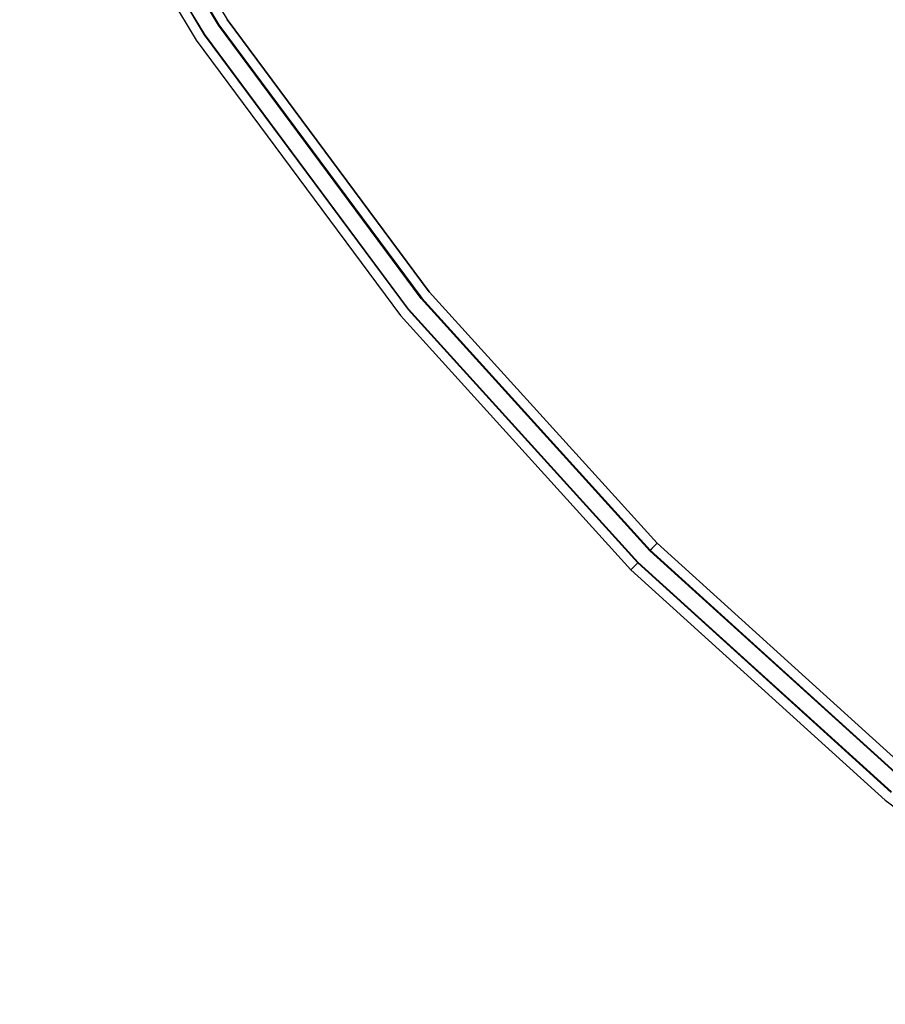
# Model space of a CAD drawing. Units: inches. Extents: x -350 to 350, y -350 to 350.
# Drawn here: x -309 to -222, y -291 to -192 of the extents above; entities that cross this region are included whole.
import ezdxf

# ---------------------------------------------------------------- set-up
doc = ezdxf.new("R2010")
doc.units = ezdxf.units.IN
doc.header["$MEASUREMENT"] = 0
doc.layers.add('CHROM', color=253, linetype='Continuous')
doc.layers.add('PET', color=7, linetype='Continuous')

msp = doc.modelspace()

# ---------------------------------------------------------------- linework, layer by layer
at = {"layer": 'CHROM'}
for points, invisible_edges in [([(-11.175, -7.467, 400.933), (-267.664, -219.667, 400.933), (-287.906, -192.373, 400.933), (-11.175, -7.467, 400.933)], 13), ([(-11.175, -7.467, 50.933), (-267.664, -219.667, 50.933), (-287.906, -192.373, 50.933), (-11.175, -7.467, 50.933)], 13), ([(-267.664, -219.667, 400.933), (-11.175, -7.467, 400.933), (-10.39, -8.527, 400.933), (-267.664, -219.667, 400.933)], 15), ([(-267.664, -219.667, 50.933), (-11.175, -7.467, 50.933), (-10.39, -8.527, 50.933), (-267.664, -219.667, 50.933)], 15), ([(-10.39, -8.527, 400.933), (-244.844, -244.844, 400.933), (-267.664, -219.667, 400.933), (-10.39, -8.527, 400.933)], 13), ([(-10.39, -8.527, 50.933), (-244.844, -244.844, 50.933), (-267.664, -219.667, 50.933), (-10.39, -8.527, 50.933)], 13), ([(-244.844, -244.844, 400.933), (-10.39, -8.527, 400.933), (-9.503, -9.503, 400.933), (-244.844, -244.844, 400.933)], 15), ([(-244.844, -244.844, 50.933), (-10.39, -8.527, 50.933), (-9.503, -9.503, 50.933), (-244.844, -244.844, 50.933)], 15), ([(-9.503, -9.503, 400.933), (-219.666, -267.664, 400.933), (-244.844, -244.844, 400.933), (-9.503, -9.503, 400.933)], 13), ([(-9.503, -9.503, 50.933), (-219.666, -267.664, 50.933), (-244.844, -244.844, 50.933), (-9.503, -9.503, 50.933)], 13), ([(-305.376, -163.227, 400), (-291.014, -194.45, 400), (-308.672, -164.989, 400), (-305.376, -163.227, 400)], 15), ([(-305.376, -163.227, 50), (-291.014, -194.45, 50), (-308.672, -164.989, 50), (-305.376, -163.227, 50)], 15), ([(-306.24, -163.69, 448.619), (-289.46, -193.411, 448.382), (-307.024, -164.108, 448.382), (-306.24, -163.69, 448.619)], 11), ([(-307.024, -164.108, 451.927), (-288.722, -192.918, 451.689), (-306.24, -163.69, 451.689), (-307.024, -164.108, 451.927)], 11), ([(-306.24, -163.69, 98.619), (-289.46, -193.411, 98.382), (-307.024, -164.108, 98.382), (-306.24, -163.69, 98.619)], 11), ([(-307.024, -164.108, 101.927), (-288.722, -192.918, 101.689), (-306.24, -163.69, 101.689), (-307.024, -164.108, 101.927)], 11), ([(-288.773, -192.952, 419.925), (-305.705, -163.404, 419.552), (-306.296, -163.719, 419.925), (-288.773, -192.952, 419.925)], 15), ([(-288.773, -192.952, 69.925), (-305.705, -163.404, 69.552), (-306.296, -163.719, 69.925), (-288.773, -192.952, 69.925)], 15), ([(-305.668, -163.383, 449.268), (-288.722, -192.918, 448.619), (-306.24, -163.69, 448.619), (-305.668, -163.383, 449.268)], 15), ([(-306.24, -163.69, 451.689), (-288.181, -192.557, 451.04), (-305.668, -163.383, 451.04), (-306.24, -163.69, 451.689)], 15), ([(-305.668, -163.383, 99.268), (-288.722, -192.918, 98.619), (-306.24, -163.69, 98.619), (-305.668, -163.383, 99.268)], 15), ([(-306.24, -163.69, 101.689), (-288.181, -192.557, 101.04), (-305.668, -163.383, 101.04), (-306.24, -163.69, 101.689)], 15), ([(-289.46, -193.411, 448.382), (-306.24, -163.69, 448.619), (-288.722, -192.918, 448.619), (-289.46, -193.411, 448.382)], 13), ([(-288.181, -192.557, 451.04), (-306.24, -163.69, 451.689), (-288.722, -192.918, 451.689), (-288.181, -192.557, 451.04)], 13), ([(-289.46, -193.411, 98.382), (-306.24, -163.69, 98.619), (-288.722, -192.918, 98.619), (-289.46, -193.411, 98.382)], 13), ([(-288.181, -192.557, 101.04), (-306.24, -163.69, 101.689), (-288.722, -192.918, 101.689), (-288.181, -192.557, 101.04)], 13), ([(-305.705, -163.404, 419.552), (-288.773, -192.952, 419.925), (-288.216, -192.581, 419.552), (-305.705, -163.404, 419.552)], 15), ([(-287.906, -192.373, 418.883), (-305.705, -163.404, 419.552), (-288.216, -192.581, 419.552), (-287.906, -192.373, 418.883)], 15), ([(-305.705, -163.404, 69.552), (-288.773, -192.952, 69.925), (-288.216, -192.581, 69.552), (-305.705, -163.404, 69.552)], 15), ([(-287.906, -192.373, 68.883), (-305.705, -163.404, 69.552), (-288.216, -192.581, 69.552), (-287.906, -192.373, 68.883)], 15), ([(-305.458, -163.271, 450.154), (-288.181, -192.557, 449.268), (-305.668, -163.383, 449.268), (-305.458, -163.271, 450.154)], 15), ([(-305.668, -163.383, 451.04), (-287.984, -192.425, 450.154), (-305.458, -163.271, 450.154), (-305.668, -163.383, 451.04)], 15), ([(-305.458, -163.271, 100.154), (-288.181, -192.557, 99.268), (-305.668, -163.383, 99.268), (-305.458, -163.271, 100.154)], 15), ([(-305.668, -163.383, 101.04), (-287.984, -192.425, 100.154), (-305.458, -163.271, 100.154), (-305.668, -163.383, 101.04)], 15), ([(-288.722, -192.918, 448.619), (-305.668, -163.383, 449.268), (-288.181, -192.557, 449.268), (-288.722, -192.918, 448.619)], 15), ([(-287.984, -192.425, 450.154), (-305.668, -163.383, 451.04), (-288.181, -192.557, 451.04), (-287.984, -192.425, 450.154)], 15), ([(-288.722, -192.918, 98.619), (-305.668, -163.383, 99.268), (-288.181, -192.557, 99.268), (-288.722, -192.918, 98.619)], 15), ([(-287.984, -192.425, 100.154), (-305.668, -163.383, 101.04), (-288.181, -192.557, 101.04), (-287.984, -192.425, 100.154)], 15), ([(-288.181, -192.557, 449.268), (-305.458, -163.271, 450.154), (-287.984, -192.425, 450.154), (-288.181, -192.557, 449.268)], 15), ([(-288.181, -192.557, 99.268), (-305.458, -163.271, 100.154), (-287.984, -192.425, 100.154), (-288.181, -192.557, 99.268)], 15), ([(-291.014, -194.45, 400), (-305.376, -163.227, 400), (-287.906, -192.373, 400), (-291.014, -194.45, 400)], 13), ([(-291.014, -194.45, 50), (-305.376, -163.227, 50), (-287.906, -192.373, 50), (-291.014, -194.45, 50)], 13), ([(-307.806, -164.526, 448.619), (-290.739, -194.266, 449.268), (-308.38, -164.832, 449.268), (-307.806, -164.526, 448.619)], 15), ([(-308.38, -164.832, 451.04), (-290.199, -193.905, 451.689), (-307.806, -164.526, 451.689), (-308.38, -164.832, 451.04)], 15), ([(-307.806, -164.526, 98.619), (-290.739, -194.266, 99.268), (-308.38, -164.832, 99.268), (-307.806, -164.526, 98.619)], 15), ([(-308.38, -164.832, 101.04), (-290.199, -193.905, 101.689), (-307.806, -164.526, 101.689), (-308.38, -164.832, 101.04)], 15), ([(-308.343, -164.813, 419.552), (-290.147, -193.871, 419.925), (-307.752, -164.497, 419.925), (-308.343, -164.813, 419.552)], 13), ([(-308.343, -164.813, 69.552), (-290.147, -193.871, 69.925), (-307.752, -164.497, 69.925), (-308.343, -164.813, 69.552)], 13), ([(-307.024, -164.108, 448.382), (-290.199, -193.905, 448.619), (-307.806, -164.526, 448.619), (-307.024, -164.108, 448.382)], 11), ([(-307.806, -164.526, 451.689), (-289.46, -193.411, 451.927), (-307.024, -164.108, 451.927), (-307.806, -164.526, 451.689)], 11), ([(-307.024, -164.108, 98.382), (-290.199, -193.905, 98.619), (-307.806, -164.526, 98.619), (-307.024, -164.108, 98.382)], 11), ([(-307.806, -164.526, 101.689), (-289.46, -193.411, 101.927), (-307.024, -164.108, 101.927), (-307.806, -164.526, 101.689)], 11), ([(-290.739, -194.266, 449.268), (-307.806, -164.526, 448.619), (-290.199, -193.905, 448.619), (-290.739, -194.266, 449.268)], 13), ([(-289.46, -193.411, 451.927), (-307.806, -164.526, 451.689), (-290.199, -193.905, 451.689), (-289.46, -193.411, 451.927)], 13), ([(-290.739, -194.266, 99.268), (-307.806, -164.526, 98.619), (-290.199, -193.905, 98.619), (-290.739, -194.266, 99.268)], 13), ([(-289.46, -193.411, 101.927), (-307.806, -164.526, 101.689), (-290.199, -193.905, 101.689), (-289.46, -193.411, 101.927)], 13), ([(-290.147, -193.871, 419.925), (-306.296, -163.719, 419.925), (-307.752, -164.497, 419.925), (-290.147, -193.871, 419.925)], 15), ([(-290.147, -193.871, 69.925), (-306.296, -163.719, 69.925), (-307.752, -164.497, 69.925), (-290.147, -193.871, 69.925)], 15), ([(-290.199, -193.905, 448.619), (-307.024, -164.108, 448.382), (-289.46, -193.411, 448.382), (-290.199, -193.905, 448.619)], 15), ([(-288.722, -192.918, 451.689), (-307.024, -164.108, 451.927), (-289.46, -193.411, 451.927), (-288.722, -192.918, 451.689)], 15), ([(-290.199, -193.905, 98.619), (-307.024, -164.108, 98.382), (-289.46, -193.411, 98.382), (-290.199, -193.905, 98.619)], 15), ([(-288.722, -192.918, 101.689), (-307.024, -164.108, 101.927), (-289.46, -193.411, 101.927), (-288.722, -192.918, 101.689)], 15), ([(-306.296, -163.719, 419.925), (-290.147, -193.871, 419.925), (-288.773, -192.952, 419.925), (-306.296, -163.719, 419.925)], 11), ([(-306.296, -163.719, 69.925), (-290.147, -193.871, 69.925), (-288.773, -192.952, 69.925), (-306.296, -163.719, 69.925)], 11), ([(-291.014, -194.45, 418.883), (-308.343, -164.813, 419.552), (-308.672, -164.989, 418.883), (-291.014, -194.45, 418.883)], 15), ([(-291.014, -194.45, 68.883), (-308.343, -164.813, 69.552), (-308.672, -164.989, 68.883), (-291.014, -194.45, 68.883)], 15), ([(-308.672, -164.989, 400), (-291.014, -194.45, 418.883), (-308.672, -164.989, 418.883), (-308.672, -164.989, 400)], 15), ([(-291.014, -194.45, 418.883), (-308.672, -164.989, 400), (-291.014, -194.45, 400), (-291.014, -194.45, 418.883)], 13), ([(-308.672, -164.989, 50), (-291.014, -194.45, 68.883), (-308.672, -164.989, 68.883), (-308.672, -164.989, 50)], 15), ([(-291.014, -194.45, 68.883), (-308.672, -164.989, 50), (-291.014, -194.45, 50), (-291.014, -194.45, 68.883)], 13), ([(-308.38, -164.832, 449.268), (-290.936, -194.398, 450.154), (-308.59, -164.944, 450.154), (-308.38, -164.832, 449.268)], 15), ([(-308.59, -164.944, 450.154), (-290.739, -194.266, 451.04), (-308.38, -164.832, 451.04), (-308.59, -164.944, 450.154)], 15), ([(-308.38, -164.832, 99.268), (-290.936, -194.398, 100.154), (-308.59, -164.944, 100.154), (-308.38, -164.832, 99.268)], 15), ([(-308.59, -164.944, 100.154), (-290.739, -194.266, 101.04), (-308.38, -164.832, 101.04), (-308.59, -164.944, 100.154)], 15), ([(-290.739, -194.266, 451.04), (-308.59, -164.944, 450.154), (-290.936, -194.398, 450.154), (-290.739, -194.266, 451.04)], 15), ([(-290.739, -194.266, 101.04), (-308.59, -164.944, 100.154), (-290.936, -194.398, 100.154), (-290.739, -194.266, 101.04)], 15), ([(-290.936, -194.398, 450.154), (-308.38, -164.832, 449.268), (-290.739, -194.266, 449.268), (-290.936, -194.398, 450.154)], 15), ([(-290.199, -193.905, 451.689), (-308.38, -164.832, 451.04), (-290.739, -194.266, 451.04), (-290.199, -193.905, 451.689)], 15), ([(-290.936, -194.398, 100.154), (-308.38, -164.832, 99.268), (-290.739, -194.266, 99.268), (-290.936, -194.398, 100.154)], 15), ([(-290.199, -193.905, 101.689), (-308.38, -164.832, 101.04), (-290.739, -194.266, 101.04), (-290.199, -193.905, 101.689)], 15), ([(-308.343, -164.813, 419.552), (-291.014, -194.45, 418.883), (-290.704, -194.242, 419.552), (-308.343, -164.813, 419.552)], 15), ([(-290.147, -193.871, 419.925), (-308.343, -164.813, 419.552), (-290.704, -194.242, 419.552), (-290.147, -193.871, 419.925)], 15), ([(-308.343, -164.813, 69.552), (-291.014, -194.45, 68.883), (-290.704, -194.242, 69.552), (-308.343, -164.813, 69.552)], 15), ([(-290.147, -193.871, 69.925), (-308.343, -164.813, 69.552), (-290.704, -194.242, 69.552), (-290.147, -193.871, 69.925)], 15), ([(-287.906, -192.373, 400), (-270.553, -222.037, 400), (-291.014, -194.45, 400), (-287.906, -192.373, 400)], 15), ([(-287.906, -192.373, 50), (-270.553, -222.037, 50), (-291.014, -194.45, 50), (-287.906, -192.373, 50)], 15), ([(-269.747, -221.376, 419.925), (-288.773, -192.952, 419.925), (-290.147, -193.871, 419.925), (-269.747, -221.376, 419.925)], 15), ([(-269.747, -221.376, 69.925), (-288.773, -192.952, 69.925), (-290.147, -193.871, 69.925), (-269.747, -221.376, 69.925)], 15), ([(-288.722, -192.918, 448.619), (-269.109, -220.853, 448.382), (-289.46, -193.411, 448.382), (-288.722, -192.918, 448.619)], 15), ([(-289.46, -193.411, 451.927), (-268.422, -220.288, 451.689), (-288.722, -192.918, 451.689), (-289.46, -193.411, 451.927)], 15), ([(-288.722, -192.918, 98.619), (-269.109, -220.853, 98.382), (-289.46, -193.411, 98.382), (-288.722, -192.918, 98.619)], 15), ([(-289.46, -193.411, 101.927), (-268.422, -220.288, 101.689), (-288.722, -192.918, 101.689), (-289.46, -193.411, 101.927)], 15), ([(-268.469, -220.327, 419.925), (-288.216, -192.581, 419.552), (-288.773, -192.952, 419.925), (-268.469, -220.327, 419.925)], 15), ([(-268.469, -220.327, 69.925), (-288.216, -192.581, 69.552), (-288.773, -192.952, 69.925), (-268.469, -220.327, 69.925)], 15), ([(-288.773, -192.952, 419.925), (-269.747, -221.376, 419.925), (-268.469, -220.327, 419.925), (-288.773, -192.952, 419.925)], 11), ([(-288.773, -192.952, 69.925), (-269.747, -221.376, 69.925), (-268.469, -220.327, 69.925), (-288.773, -192.952, 69.925)], 11), ([(-288.181, -192.557, 449.268), (-268.422, -220.288, 448.619), (-288.722, -192.918, 448.619), (-288.181, -192.557, 449.268)], 15), ([(-288.722, -192.918, 451.689), (-267.92, -219.876, 451.04), (-288.181, -192.557, 451.04), (-288.722, -192.918, 451.689)], 15), ([(-288.181, -192.557, 99.268), (-268.422, -220.288, 98.619), (-288.722, -192.918, 98.619), (-288.181, -192.557, 99.268)], 15), ([(-288.722, -192.918, 101.689), (-267.92, -219.876, 101.04), (-288.181, -192.557, 101.04), (-288.722, -192.918, 101.689)], 15), ([(-269.109, -220.853, 448.382), (-288.722, -192.918, 448.619), (-268.422, -220.288, 448.619), (-269.109, -220.853, 448.382)], 13), ([(-267.92, -219.876, 451.04), (-288.722, -192.918, 451.689), (-268.422, -220.288, 451.689), (-267.92, -219.876, 451.04)], 13), ([(-269.109, -220.853, 98.382), (-288.722, -192.918, 98.619), (-268.422, -220.288, 98.619), (-269.109, -220.853, 98.382)], 13), ([(-267.92, -219.876, 101.04), (-288.722, -192.918, 101.689), (-268.422, -220.288, 101.689), (-267.92, -219.876, 101.04)], 13), ([(-288.216, -192.581, 419.552), (-267.664, -219.667, 418.883), (-287.906, -192.373, 418.883), (-288.216, -192.581, 419.552)], 15), ([(-288.216, -192.581, 69.552), (-267.664, -219.667, 68.883), (-287.906, -192.373, 68.883), (-288.216, -192.581, 69.552)], 15), ([(-288.216, -192.581, 419.552), (-268.469, -220.327, 419.925), (-267.952, -219.903, 419.552), (-288.216, -192.581, 419.552)], 15), ([(-267.664, -219.667, 418.883), (-288.216, -192.581, 419.552), (-267.952, -219.903, 419.552), (-267.664, -219.667, 418.883)], 15), ([(-288.216, -192.581, 69.552), (-268.469, -220.327, 69.925), (-267.952, -219.903, 69.552), (-288.216, -192.581, 69.552)], 15), ([(-267.664, -219.667, 68.883), (-288.216, -192.581, 69.552), (-267.952, -219.903, 69.552), (-267.664, -219.667, 68.883)], 15), ([(-287.984, -192.425, 450.154), (-267.92, -219.876, 449.268), (-288.181, -192.557, 449.268), (-287.984, -192.425, 450.154)], 15), ([(-288.181, -192.557, 451.04), (-267.736, -219.726, 450.154), (-287.984, -192.425, 450.154), (-288.181, -192.557, 451.04)], 15), ([(-287.984, -192.425, 100.154), (-267.92, -219.876, 99.268), (-288.181, -192.557, 99.268), (-287.984, -192.425, 100.154)], 15), ([(-288.181, -192.557, 101.04), (-267.736, -219.726, 100.154), (-287.984, -192.425, 100.154), (-288.181, -192.557, 101.04)], 15), ([(-268.422, -220.288, 448.619), (-288.181, -192.557, 449.268), (-267.92, -219.876, 449.268), (-268.422, -220.288, 448.619)], 15), ([(-267.736, -219.726, 450.154), (-288.181, -192.557, 451.04), (-267.92, -219.876, 451.04), (-267.736, -219.726, 450.154)], 15), ([(-268.422, -220.288, 98.619), (-288.181, -192.557, 99.268), (-267.92, -219.876, 99.268), (-268.422, -220.288, 98.619)], 15), ([(-267.736, -219.726, 100.154), (-288.181, -192.557, 101.04), (-267.92, -219.876, 101.04), (-267.736, -219.726, 100.154)], 15), ([(-267.92, -219.876, 449.268), (-287.984, -192.425, 450.154), (-267.736, -219.726, 450.154), (-267.92, -219.876, 449.268)], 15), ([(-267.92, -219.876, 99.268), (-287.984, -192.425, 100.154), (-267.736, -219.726, 100.154), (-267.92, -219.876, 99.268)], 15), ([(-270.553, -222.037, 400), (-287.906, -192.373, 400), (-267.664, -219.667, 400), (-270.553, -222.037, 400)], 13), ([(-287.906, -192.373, 400.933), (-267.664, -219.667, 400), (-287.906, -192.373, 400), (-287.906, -192.373, 400.933)], 15), ([(-267.664, -219.667, 400), (-287.906, -192.373, 400.933), (-267.664, -219.667, 400.933), (-267.664, -219.667, 400)], 15), ([(-267.664, -219.667, 413.395), (-287.906, -192.373, 418.883), (-267.664, -219.667, 418.883), (-267.664, -219.667, 413.395)], 15), ([(-287.906, -192.373, 418.883), (-267.664, -219.667, 413.395), (-287.906, -192.373, 413.395), (-287.906, -192.373, 418.883)], 15), ([(-270.553, -222.037, 50), (-287.906, -192.373, 50), (-267.664, -219.667, 50), (-270.553, -222.037, 50)], 13), ([(-287.906, -192.373, 50.933), (-267.664, -219.667, 50), (-287.906, -192.373, 50), (-287.906, -192.373, 50.933)], 15), ([(-267.664, -219.667, 50), (-287.906, -192.373, 50.933), (-267.664, -219.667, 50.933), (-267.664, -219.667, 50)], 15), ([(-267.664, -219.667, 63.395), (-287.906, -192.373, 68.883), (-267.664, -219.667, 68.883), (-267.664, -219.667, 63.395)], 15), ([(-287.906, -192.373, 68.883), (-267.664, -219.667, 63.395), (-287.906, -192.373, 63.395), (-287.906, -192.373, 68.883)], 15), ([(-270.553, -222.037, 418.883), (-290.704, -194.242, 419.552), (-291.014, -194.45, 418.883), (-270.553, -222.037, 418.883)], 15), ([(-270.553, -222.037, 68.883), (-290.704, -194.242, 69.552), (-291.014, -194.45, 68.883), (-270.553, -222.037, 68.883)], 15), ([(-290.739, -194.266, 449.268), (-270.481, -221.978, 450.154), (-290.936, -194.398, 450.154), (-290.739, -194.266, 449.268)], 15), ([(-290.936, -194.398, 450.154), (-270.297, -221.827, 451.04), (-290.739, -194.266, 451.04), (-290.936, -194.398, 450.154)], 15), ([(-290.739, -194.266, 99.268), (-270.481, -221.978, 100.154), (-290.936, -194.398, 100.154), (-290.739, -194.266, 99.268)], 15), ([(-290.936, -194.398, 100.154), (-270.297, -221.827, 101.04), (-290.739, -194.266, 101.04), (-290.936, -194.398, 100.154)], 15), ([(-290.199, -193.905, 448.619), (-270.297, -221.827, 449.268), (-290.739, -194.266, 449.268), (-290.199, -193.905, 448.619)], 15), ([(-290.739, -194.266, 451.04), (-269.795, -221.415, 451.689), (-290.199, -193.905, 451.689), (-290.739, -194.266, 451.04)], 15), ([(-290.199, -193.905, 98.619), (-270.297, -221.827, 99.268), (-290.739, -194.266, 99.268), (-290.199, -193.905, 98.619)], 15), ([(-290.739, -194.266, 101.04), (-269.795, -221.415, 101.689), (-290.199, -193.905, 101.689), (-290.739, -194.266, 101.04)], 15), ([(-270.481, -221.978, 450.154), (-290.739, -194.266, 449.268), (-270.297, -221.827, 449.268), (-270.481, -221.978, 450.154)], 15), ([(-269.795, -221.415, 451.689), (-290.739, -194.266, 451.04), (-270.297, -221.827, 451.04), (-269.795, -221.415, 451.689)], 15), ([(-270.481, -221.978, 100.154), (-290.739, -194.266, 99.268), (-270.297, -221.827, 99.268), (-270.481, -221.978, 100.154)], 15), ([(-269.795, -221.415, 101.689), (-290.739, -194.266, 101.04), (-270.297, -221.827, 101.04), (-269.795, -221.415, 101.689)], 15), ([(-290.704, -194.242, 419.552), (-269.747, -221.376, 419.925), (-290.147, -193.871, 419.925), (-290.704, -194.242, 419.552)], 13), ([(-290.704, -194.242, 69.552), (-269.747, -221.376, 69.925), (-290.147, -193.871, 69.925), (-290.704, -194.242, 69.552)], 13), ([(-290.704, -194.242, 419.552), (-270.553, -222.037, 418.883), (-270.264, -221.801, 419.552), (-290.704, -194.242, 419.552)], 15), ([(-269.747, -221.376, 419.925), (-290.704, -194.242, 419.552), (-270.264, -221.801, 419.552), (-269.747, -221.376, 419.925)], 15), ([(-290.704, -194.242, 69.552), (-270.553, -222.037, 68.883), (-270.264, -221.801, 69.552), (-290.704, -194.242, 69.552)], 15), ([(-269.747, -221.376, 69.925), (-290.704, -194.242, 69.552), (-270.264, -221.801, 69.552), (-269.747, -221.376, 69.925)], 15), ([(-289.46, -193.411, 448.382), (-269.795, -221.415, 448.619), (-290.199, -193.905, 448.619), (-289.46, -193.411, 448.382)], 15), ([(-290.199, -193.905, 451.689), (-269.109, -220.853, 451.927), (-289.46, -193.411, 451.927), (-290.199, -193.905, 451.689)], 15), ([(-289.46, -193.411, 98.382), (-269.795, -221.415, 98.619), (-290.199, -193.905, 98.619), (-289.46, -193.411, 98.382)], 15), ([(-290.199, -193.905, 101.689), (-269.109, -220.853, 101.927), (-289.46, -193.411, 101.927), (-290.199, -193.905, 101.689)], 15), ([(-270.297, -221.827, 449.268), (-290.199, -193.905, 448.619), (-269.795, -221.415, 448.619), (-270.297, -221.827, 449.268)], 13), ([(-269.109, -220.853, 451.927), (-290.199, -193.905, 451.689), (-269.795, -221.415, 451.689), (-269.109, -220.853, 451.927)], 13), ([(-270.297, -221.827, 99.268), (-290.199, -193.905, 98.619), (-269.795, -221.415, 98.619), (-270.297, -221.827, 99.268)], 13), ([(-269.109, -220.853, 101.927), (-290.199, -193.905, 101.689), (-269.795, -221.415, 101.689), (-269.109, -220.853, 101.927)], 13), ([(-269.795, -221.415, 448.619), (-289.46, -193.411, 448.382), (-269.109, -220.853, 448.382), (-269.795, -221.415, 448.619)], 15), ([(-268.422, -220.288, 451.689), (-289.46, -193.411, 451.927), (-269.109, -220.853, 451.927), (-268.422, -220.288, 451.689)], 15), ([(-269.795, -221.415, 98.619), (-289.46, -193.411, 98.382), (-269.109, -220.853, 98.382), (-269.795, -221.415, 98.619)], 15), ([(-268.422, -220.288, 101.689), (-289.46, -193.411, 101.927), (-269.109, -220.853, 101.927), (-268.422, -220.288, 101.689)], 15), ([(-291.014, -194.45, 400), (-270.553, -222.037, 418.883), (-291.014, -194.45, 418.883), (-291.014, -194.45, 400)], 15), ([(-270.553, -222.037, 418.883), (-291.014, -194.45, 400), (-270.553, -222.037, 400), (-270.553, -222.037, 418.883)], 13), ([(-291.014, -194.45, 50), (-270.553, -222.037, 68.883), (-291.014, -194.45, 68.883), (-291.014, -194.45, 50)], 15), ([(-270.553, -222.037, 68.883), (-291.014, -194.45, 50), (-270.553, -222.037, 50), (-270.553, -222.037, 68.883)], 13), ([(-270.297, -221.827, 451.04), (-290.936, -194.398, 450.154), (-270.481, -221.978, 450.154), (-270.297, -221.827, 451.04)], 15), ([(-270.297, -221.827, 101.04), (-290.936, -194.398, 100.154), (-270.481, -221.978, 100.154), (-270.297, -221.827, 101.04)], 15), ([(-267.664, -219.667, 400), (-247.487, -247.488, 400), (-270.553, -222.037, 400), (-267.664, -219.667, 400)], 15), ([(-267.664, -219.667, 50), (-247.487, -247.488, 50), (-270.553, -222.037, 50), (-267.664, -219.667, 50)], 15), ([(-245.581, -245.582, 419.925), (-267.952, -219.903, 419.552), (-268.469, -220.327, 419.925), (-245.581, -245.582, 419.925)], 15), ([(-245.581, -245.582, 69.925), (-267.952, -219.903, 69.552), (-268.469, -220.327, 69.925), (-245.581, -245.582, 69.925)], 15), ([(-267.92, -219.876, 449.268), (-245.537, -245.538, 448.619), (-268.422, -220.288, 448.619), (-267.92, -219.876, 449.268)], 15), ([(-268.422, -220.288, 451.689), (-245.078, -245.078, 451.04), (-267.92, -219.876, 451.04), (-268.422, -220.288, 451.689)], 15), ([(-267.92, -219.876, 99.268), (-245.537, -245.538, 98.619), (-268.422, -220.288, 98.619), (-267.92, -219.876, 99.268)], 15), ([(-268.422, -220.288, 101.689), (-245.078, -245.078, 101.04), (-267.92, -219.876, 101.04), (-268.422, -220.288, 101.689)], 15), ([(-267.952, -219.903, 419.552), (-244.844, -244.844, 418.883), (-267.664, -219.667, 418.883), (-267.952, -219.903, 419.552)], 15), ([(-267.952, -219.903, 69.552), (-244.844, -244.844, 68.883), (-267.664, -219.667, 68.883), (-267.952, -219.903, 69.552)], 15), ([(-267.952, -219.903, 419.552), (-245.581, -245.582, 419.925), (-245.108, -245.108, 419.552), (-267.952, -219.903, 419.552)], 13), ([(-244.844, -244.844, 418.883), (-267.952, -219.903, 419.552), (-245.108, -245.108, 419.552), (-244.844, -244.844, 418.883)], 11), ([(-267.952, -219.903, 69.552), (-245.581, -245.582, 69.925), (-245.108, -245.108, 69.552), (-267.952, -219.903, 69.552)], 13), ([(-244.844, -244.844, 68.883), (-267.952, -219.903, 69.552), (-245.108, -245.108, 69.552), (-244.844, -244.844, 68.883)], 11), ([(-267.736, -219.726, 450.154), (-245.078, -245.078, 449.268), (-267.92, -219.876, 449.268), (-267.736, -219.726, 450.154)], 15), ([(-267.92, -219.876, 451.04), (-244.91, -244.91, 450.154), (-267.736, -219.726, 450.154), (-267.92, -219.876, 451.04)], 15), ([(-267.736, -219.726, 100.154), (-245.078, -245.078, 99.268), (-267.92, -219.876, 99.268), (-267.736, -219.726, 100.154)], 15), ([(-267.92, -219.876, 101.04), (-244.91, -244.91, 100.154), (-267.736, -219.726, 100.154), (-267.92, -219.876, 101.04)], 15), ([(-245.537, -245.538, 448.619), (-267.92, -219.876, 449.268), (-245.078, -245.078, 449.268), (-245.537, -245.538, 448.619)], 15), ([(-244.91, -244.91, 450.154), (-267.92, -219.876, 451.04), (-245.078, -245.078, 451.04), (-244.91, -244.91, 450.154)], 15), ([(-245.537, -245.538, 98.619), (-267.92, -219.876, 99.268), (-245.078, -245.078, 99.268), (-245.537, -245.538, 98.619)], 15), ([(-244.91, -244.91, 100.154), (-267.92, -219.876, 101.04), (-245.078, -245.078, 101.04), (-244.91, -244.91, 100.154)], 15), ([(-245.078, -245.078, 449.268), (-267.736, -219.726, 450.154), (-244.91, -244.91, 450.154), (-245.078, -245.078, 449.268)], 15), ([(-245.078, -245.078, 99.268), (-267.736, -219.726, 100.154), (-244.91, -244.91, 100.154), (-245.078, -245.078, 99.268)], 15), ([(-247.487, -247.488, 400), (-267.664, -219.667, 400), (-244.844, -244.844, 400), (-247.487, -247.488, 400)], 13), ([(-267.664, -219.667, 400.933), (-244.844, -244.844, 400), (-267.664, -219.667, 400), (-267.664, -219.667, 400.933)], 15), ([(-244.844, -244.844, 400), (-267.664, -219.667, 400.933), (-244.844, -244.844, 400.933), (-244.844, -244.844, 400)], 15), ([(-244.844, -244.844, 413.395), (-267.664, -219.667, 418.883), (-244.844, -244.844, 418.883), (-244.844, -244.844, 413.395)], 11), ([(-267.664, -219.667, 418.883), (-244.844, -244.844, 413.395), (-267.664, -219.667, 413.395), (-267.664, -219.667, 418.883)], 15), ([(-247.487, -247.488, 50), (-267.664, -219.667, 50), (-244.844, -244.844, 50), (-247.487, -247.488, 50)], 13), ([(-267.664, -219.667, 50.933), (-244.844, -244.844, 50), (-267.664, -219.667, 50), (-267.664, -219.667, 50.933)], 15), ([(-244.844, -244.844, 50), (-267.664, -219.667, 50.933), (-244.844, -244.844, 50.933), (-244.844, -244.844, 50)], 15), ([(-244.844, -244.844, 63.395), (-267.664, -219.667, 68.883), (-244.844, -244.844, 68.883), (-244.844, -244.844, 63.395)], 11), ([(-267.664, -219.667, 68.883), (-244.844, -244.844, 63.395), (-267.664, -219.667, 63.395), (-267.664, -219.667, 68.883)], 15), ([(-269.109, -220.853, 448.382), (-246.793, -246.794, 448.619), (-269.795, -221.415, 448.619), (-269.109, -220.853, 448.382)], 15), ([(-269.795, -221.415, 451.689), (-246.165, -246.166, 451.927), (-269.109, -220.853, 451.927), (-269.795, -221.415, 451.689)], 15), ([(-269.109, -220.853, 98.382), (-246.793, -246.794, 98.619), (-269.795, -221.415, 98.619), (-269.109, -220.853, 98.382)], 15), ([(-269.795, -221.415, 101.689), (-246.165, -246.166, 101.927), (-269.109, -220.853, 101.927), (-269.795, -221.415, 101.689)], 15), ([(-246.75, -246.75, 419.925), (-268.469, -220.327, 419.925), (-269.747, -221.376, 419.925), (-246.75, -246.75, 419.925)], 15), ([(-246.75, -246.75, 69.925), (-268.469, -220.327, 69.925), (-269.747, -221.376, 69.925), (-246.75, -246.75, 69.925)], 15), ([(-268.422, -220.288, 448.619), (-246.165, -246.166, 448.382), (-269.109, -220.853, 448.382), (-268.422, -220.288, 448.619)], 15), ([(-269.109, -220.853, 451.927), (-245.537, -245.538, 451.689), (-268.422, -220.288, 451.689), (-269.109, -220.853, 451.927)], 15), ([(-268.422, -220.288, 98.619), (-246.165, -246.166, 98.382), (-269.109, -220.853, 98.382), (-268.422, -220.288, 98.619)], 15), ([(-269.109, -220.853, 101.927), (-245.537, -245.538, 101.689), (-268.422, -220.288, 101.689), (-269.109, -220.853, 101.927)], 15), ([(-246.793, -246.794, 448.619), (-269.109, -220.853, 448.382), (-246.165, -246.166, 448.382), (-246.793, -246.794, 448.619)], 15), ([(-245.537, -245.538, 451.689), (-269.109, -220.853, 451.927), (-246.165, -246.166, 451.927), (-245.537, -245.538, 451.689)], 15), ([(-246.793, -246.794, 98.619), (-269.109, -220.853, 98.382), (-246.165, -246.166, 98.382), (-246.793, -246.794, 98.619)], 15), ([(-245.537, -245.538, 101.689), (-269.109, -220.853, 101.927), (-246.165, -246.166, 101.927), (-245.537, -245.538, 101.689)], 15), ([(-268.469, -220.327, 419.925), (-246.75, -246.75, 419.925), (-245.581, -245.582, 419.925), (-268.469, -220.327, 419.925)], 11), ([(-268.469, -220.327, 69.925), (-246.75, -246.75, 69.925), (-245.581, -245.582, 69.925), (-268.469, -220.327, 69.925)], 11), ([(-246.165, -246.166, 448.382), (-268.422, -220.288, 448.619), (-245.537, -245.538, 448.619), (-246.165, -246.166, 448.382)], 13), ([(-245.078, -245.078, 451.04), (-268.422, -220.288, 451.689), (-245.537, -245.538, 451.689), (-245.078, -245.078, 451.04)], 13), ([(-246.165, -246.166, 98.382), (-268.422, -220.288, 98.619), (-245.537, -245.538, 98.619), (-246.165, -246.166, 98.382)], 13), ([(-245.078, -245.078, 101.04), (-268.422, -220.288, 101.689), (-245.537, -245.538, 101.689), (-245.078, -245.078, 101.04)], 13), ([(-247.487, -247.488, 418.883), (-270.264, -221.801, 419.552), (-270.553, -222.037, 418.883), (-247.487, -247.488, 418.883)], 15), ([(-247.487, -247.488, 68.883), (-270.264, -221.801, 69.552), (-270.553, -222.037, 68.883), (-247.487, -247.488, 68.883)], 15), ([(-270.297, -221.827, 449.268), (-247.421, -247.422, 450.154), (-270.481, -221.978, 450.154), (-270.297, -221.827, 449.268)], 15), ([(-270.481, -221.978, 450.154), (-247.252, -247.253, 451.04), (-270.297, -221.827, 451.04), (-270.481, -221.978, 450.154)], 15), ([(-270.297, -221.827, 99.268), (-247.421, -247.422, 100.154), (-270.481, -221.978, 100.154), (-270.297, -221.827, 99.268)], 15), ([(-270.481, -221.978, 100.154), (-247.252, -247.253, 101.04), (-270.297, -221.827, 101.04), (-270.481, -221.978, 100.154)], 15), ([(-269.795, -221.415, 448.619), (-247.252, -247.253, 449.268), (-270.297, -221.827, 449.268), (-269.795, -221.415, 448.619)], 15), ([(-270.297, -221.827, 451.04), (-246.793, -246.794, 451.689), (-269.795, -221.415, 451.689), (-270.297, -221.827, 451.04)], 15), ([(-269.795, -221.415, 98.619), (-247.252, -247.253, 99.268), (-270.297, -221.827, 99.268), (-269.795, -221.415, 98.619)], 15), ([(-270.297, -221.827, 101.04), (-246.793, -246.794, 101.689), (-269.795, -221.415, 101.689), (-270.297, -221.827, 101.04)], 15), ([(-247.421, -247.422, 450.154), (-270.297, -221.827, 449.268), (-247.252, -247.253, 449.268), (-247.421, -247.422, 450.154)], 15), ([(-246.793, -246.794, 451.689), (-270.297, -221.827, 451.04), (-247.252, -247.253, 451.04), (-246.793, -246.794, 451.689)], 15), ([(-247.421, -247.422, 100.154), (-270.297, -221.827, 99.268), (-247.252, -247.253, 99.268), (-247.421, -247.422, 100.154)], 15), ([(-246.793, -246.794, 101.689), (-270.297, -221.827, 101.04), (-247.252, -247.253, 101.04), (-246.793, -246.794, 101.689)], 15), ([(-270.264, -221.801, 419.552), (-246.75, -246.75, 419.925), (-269.747, -221.376, 419.925), (-270.264, -221.801, 419.552)], 13), ([(-270.264, -221.801, 69.552), (-246.75, -246.75, 69.925), (-269.747, -221.376, 69.925), (-270.264, -221.801, 69.552)], 13), ([(-270.264, -221.801, 419.552), (-247.487, -247.488, 418.883), (-247.223, -247.223, 419.552), (-270.264, -221.801, 419.552)], 13), ([(-246.75, -246.75, 419.925), (-270.264, -221.801, 419.552), (-247.223, -247.223, 419.552), (-246.75, -246.75, 419.925)], 11), ([(-270.264, -221.801, 69.552), (-247.487, -247.488, 68.883), (-247.223, -247.223, 69.552), (-270.264, -221.801, 69.552)], 13), ([(-246.75, -246.75, 69.925), (-270.264, -221.801, 69.552), (-247.223, -247.223, 69.552), (-246.75, -246.75, 69.925)], 11), ([(-247.252, -247.253, 449.268), (-269.795, -221.415, 448.619), (-246.793, -246.794, 448.619), (-247.252, -247.253, 449.268)], 13), ([(-246.165, -246.166, 451.927), (-269.795, -221.415, 451.689), (-246.793, -246.794, 451.689), (-246.165, -246.166, 451.927)], 13), ([(-247.252, -247.253, 99.268), (-269.795, -221.415, 98.619), (-246.793, -246.794, 98.619), (-247.252, -247.253, 99.268)], 13), ([(-246.165, -246.166, 101.927), (-269.795, -221.415, 101.689), (-246.793, -246.794, 101.689), (-246.165, -246.166, 101.927)], 13), ([(-270.553, -222.037, 400), (-247.487, -247.488, 418.883), (-270.553, -222.037, 418.883), (-270.553, -222.037, 400)], 15), ([(-247.487, -247.488, 418.883), (-270.553, -222.037, 400), (-247.487, -247.488, 400), (-247.487, -247.488, 418.883)], 13), ([(-270.553, -222.037, 50), (-247.487, -247.488, 68.883), (-270.553, -222.037, 68.883), (-270.553, -222.037, 50)], 15), ([(-247.487, -247.488, 68.883), (-270.553, -222.037, 50), (-247.487, -247.488, 50), (-247.487, -247.488, 68.883)], 13), ([(-247.252, -247.253, 451.04), (-270.481, -221.978, 450.154), (-247.421, -247.422, 450.154), (-247.252, -247.253, 451.04)], 15), ([(-247.252, -247.253, 101.04), (-270.481, -221.978, 100.154), (-247.421, -247.422, 100.154), (-247.252, -247.253, 101.04)], 15), ([(-244.844, -244.844, 400), (-222.037, -270.553, 400), (-247.487, -247.488, 400), (-244.844, -244.844, 400)], 15), ([(-244.844, -244.844, 50), (-222.037, -270.553, 50), (-247.487, -247.488, 50), (-244.844, -244.844, 50)], 15), ([(-245.537, -245.538, 448.619), (-220.852, -269.109, 448.382), (-246.165, -246.166, 448.382), (-245.537, -245.538, 448.619)], 15), ([(-246.165, -246.166, 451.927), (-220.288, -268.422, 451.689), (-245.537, -245.538, 451.689), (-246.165, -246.166, 451.927)], 15), ([(-245.537, -245.538, 98.619), (-220.852, -269.109, 98.382), (-246.165, -246.166, 98.382), (-245.537, -245.538, 98.619)], 15), ([(-246.165, -246.166, 101.927), (-220.288, -268.422, 101.689), (-245.537, -245.538, 101.689), (-246.165, -246.166, 101.927)], 15), ([(-220.327, -268.47, 419.925), (-245.108, -245.108, 419.552), (-245.581, -245.582, 419.925), (-220.327, -268.47, 419.925)], 15), ([(-220.327, -268.47, 69.925), (-245.108, -245.108, 69.552), (-245.581, -245.582, 69.925), (-220.327, -268.47, 69.925)], 15), ([(-245.078, -245.078, 449.268), (-220.288, -268.422, 448.619), (-245.537, -245.538, 448.619), (-245.078, -245.078, 449.268)], 11), ([(-245.537, -245.538, 451.689), (-219.876, -267.92, 451.04), (-245.078, -245.078, 451.04), (-245.537, -245.538, 451.689)], 11), ([(-245.078, -245.078, 99.268), (-220.288, -268.422, 98.619), (-245.537, -245.538, 98.619), (-245.078, -245.078, 99.268)], 11), ([(-245.537, -245.538, 101.689), (-219.876, -267.92, 101.04), (-245.078, -245.078, 101.04), (-245.537, -245.538, 101.689)], 11), ([(-220.852, -269.109, 448.382), (-245.537, -245.538, 448.619), (-220.288, -268.422, 448.619), (-220.852, -269.109, 448.382)], 13), ([(-219.876, -267.92, 451.04), (-245.537, -245.538, 451.689), (-220.288, -268.422, 451.689), (-219.876, -267.92, 451.04)], 13), ([(-220.852, -269.109, 98.382), (-245.537, -245.538, 98.619), (-220.288, -268.422, 98.619), (-220.852, -269.109, 98.382)], 13), ([(-219.876, -267.92, 101.04), (-245.537, -245.538, 101.689), (-220.288, -268.422, 101.689), (-219.876, -267.92, 101.04)], 13), ([(-245.108, -245.108, 419.552), (-219.666, -267.664, 418.883), (-244.844, -244.844, 418.883), (-245.108, -245.108, 419.552)], 15), ([(-245.108, -245.108, 69.552), (-219.666, -267.664, 68.883), (-244.844, -244.844, 68.883), (-245.108, -245.108, 69.552)], 15), ([(-245.108, -245.108, 419.552), (-220.327, -268.47, 419.925), (-219.903, -267.953, 419.552), (-245.108, -245.108, 419.552)], 15), ([(-219.666, -267.664, 418.883), (-245.108, -245.108, 419.552), (-219.903, -267.953, 419.552), (-219.666, -267.664, 418.883)], 15), ([(-245.108, -245.108, 69.552), (-220.327, -268.47, 69.925), (-219.903, -267.953, 69.552), (-245.108, -245.108, 69.552)], 15), ([(-219.666, -267.664, 68.883), (-245.108, -245.108, 69.552), (-219.903, -267.953, 69.552), (-219.666, -267.664, 68.883)], 15), ([(-244.91, -244.91, 450.154), (-219.876, -267.92, 449.268), (-245.078, -245.078, 449.268), (-244.91, -244.91, 450.154)], 11), ([(-245.078, -245.078, 451.04), (-219.725, -267.737, 450.154), (-244.91, -244.91, 450.154), (-245.078, -245.078, 451.04)], 11), ([(-244.91, -244.91, 100.154), (-219.876, -267.92, 99.268), (-245.078, -245.078, 99.268), (-244.91, -244.91, 100.154)], 11), ([(-245.078, -245.078, 101.04), (-219.725, -267.737, 100.154), (-244.91, -244.91, 100.154), (-245.078, -245.078, 101.04)], 11), ([(-220.288, -268.422, 448.619), (-245.078, -245.078, 449.268), (-219.876, -267.92, 449.268), (-220.288, -268.422, 448.619)], 15), ([(-219.725, -267.737, 450.154), (-245.078, -245.078, 451.04), (-219.876, -267.92, 451.04), (-219.725, -267.737, 450.154)], 15), ([(-220.288, -268.422, 98.619), (-245.078, -245.078, 99.268), (-219.876, -267.92, 99.268), (-220.288, -268.422, 98.619)], 15), ([(-219.725, -267.737, 100.154), (-245.078, -245.078, 101.04), (-219.876, -267.92, 101.04), (-219.725, -267.737, 100.154)], 15), ([(-219.876, -267.92, 449.268), (-244.91, -244.91, 450.154), (-219.725, -267.737, 450.154), (-219.876, -267.92, 449.268)], 15), ([(-219.876, -267.92, 99.268), (-244.91, -244.91, 100.154), (-219.725, -267.737, 100.154), (-219.876, -267.92, 99.268)], 15), ([(-222.037, -270.553, 400), (-244.844, -244.844, 400), (-219.666, -267.664, 400), (-222.037, -270.553, 400)], 13), ([(-244.844, -244.844, 400.933), (-219.666, -267.664, 400), (-244.844, -244.844, 400), (-244.844, -244.844, 400.933)], 11), ([(-219.666, -267.664, 400), (-244.844, -244.844, 400.933), (-219.666, -267.664, 400.933), (-219.666, -267.664, 400)], 15), ([(-219.666, -267.664, 413.395), (-244.844, -244.844, 418.883), (-219.666, -267.664, 418.883), (-219.666, -267.664, 413.395)], 15), ([(-244.844, -244.844, 418.883), (-219.666, -267.664, 413.395), (-244.844, -244.844, 413.395), (-244.844, -244.844, 418.883)], 15), ([(-222.037, -270.553, 50), (-244.844, -244.844, 50), (-219.666, -267.664, 50), (-222.037, -270.553, 50)], 13), ([(-244.844, -244.844, 50.933), (-219.666, -267.664, 50), (-244.844, -244.844, 50), (-244.844, -244.844, 50.933)], 11), ([(-219.666, -267.664, 50), (-244.844, -244.844, 50.933), (-219.666, -267.664, 50.933), (-219.666, -267.664, 50)], 15), ([(-219.666, -267.664, 63.395), (-244.844, -244.844, 68.883), (-219.666, -267.664, 68.883), (-219.666, -267.664, 63.395)], 15), ([(-244.844, -244.844, 68.883), (-219.666, -267.664, 63.395), (-244.844, -244.844, 63.395), (-244.844, -244.844, 68.883)], 15), ([(-246.165, -246.166, 448.382), (-221.415, -269.795, 448.619), (-246.793, -246.794, 448.619), (-246.165, -246.166, 448.382)], 15), ([(-246.793, -246.794, 451.689), (-220.852, -269.109, 451.927), (-246.165, -246.166, 451.927), (-246.793, -246.794, 451.689)], 15), ([(-246.165, -246.166, 98.382), (-221.415, -269.795, 98.619), (-246.793, -246.794, 98.619), (-246.165, -246.166, 98.382)], 15), ([(-246.793, -246.794, 101.689), (-220.852, -269.109, 101.927), (-246.165, -246.166, 101.927), (-246.793, -246.794, 101.689)], 15), ([(-221.376, -269.748, 419.925), (-245.581, -245.582, 419.925), (-246.75, -246.75, 419.925), (-221.376, -269.748, 419.925)], 15), ([(-221.376, -269.748, 69.925), (-245.581, -245.582, 69.925), (-246.75, -246.75, 69.925), (-221.376, -269.748, 69.925)], 15), ([(-221.415, -269.795, 448.619), (-246.165, -246.166, 448.382), (-220.852, -269.109, 448.382), (-221.415, -269.795, 448.619)], 15), ([(-220.288, -268.422, 451.689), (-246.165, -246.166, 451.927), (-220.852, -269.109, 451.927), (-220.288, -268.422, 451.689)], 15), ([(-221.415, -269.795, 98.619), (-246.165, -246.166, 98.382), (-220.852, -269.109, 98.382), (-221.415, -269.795, 98.619)], 15), ([(-220.288, -268.422, 101.689), (-246.165, -246.166, 101.927), (-220.852, -269.109, 101.927), (-220.288, -268.422, 101.689)], 15), ([(-245.581, -245.582, 419.925), (-221.376, -269.748, 419.925), (-220.327, -268.47, 419.925), (-245.581, -245.582, 419.925)], 11), ([(-245.581, -245.582, 69.925), (-221.376, -269.748, 69.925), (-220.327, -268.47, 69.925), (-245.581, -245.582, 69.925)], 11), ([(-222.037, -270.553, 418.883), (-247.223, -247.223, 419.552), (-247.487, -247.488, 418.883), (-222.037, -270.553, 418.883)], 15), ([(-222.037, -270.553, 68.883), (-247.223, -247.223, 69.552), (-247.487, -247.488, 68.883), (-222.037, -270.553, 68.883)], 15), ([(-247.487, -247.488, 400), (-222.037, -270.553, 418.883), (-247.487, -247.488, 418.883), (-247.487, -247.488, 400)], 11), ([(-222.037, -270.553, 418.883), (-247.487, -247.488, 400), (-222.037, -270.553, 400), (-222.037, -270.553, 418.883)], 13), ([(-247.487, -247.488, 50), (-222.037, -270.553, 68.883), (-247.487, -247.488, 68.883), (-247.487, -247.488, 50)], 11), ([(-222.037, -270.553, 68.883), (-247.487, -247.488, 50), (-222.037, -270.553, 50), (-222.037, -270.553, 68.883)], 13), ([(-247.252, -247.253, 449.268), (-221.978, -270.481, 450.154), (-247.421, -247.422, 450.154), (-247.252, -247.253, 449.268)], 11), ([(-247.421, -247.422, 450.154), (-221.827, -270.297, 451.04), (-247.252, -247.253, 451.04), (-247.421, -247.422, 450.154)], 11), ([(-247.252, -247.253, 99.268), (-221.978, -270.481, 100.154), (-247.421, -247.422, 100.154), (-247.252, -247.253, 99.268)], 11), ([(-247.421, -247.422, 100.154), (-221.827, -270.297, 101.04), (-247.252, -247.253, 101.04), (-247.421, -247.422, 100.154)], 11), ([(-221.827, -270.297, 451.04), (-247.421, -247.422, 450.154), (-221.978, -270.481, 450.154), (-221.827, -270.297, 451.04)], 15), ([(-221.827, -270.297, 101.04), (-247.421, -247.422, 100.154), (-221.978, -270.481, 100.154), (-221.827, -270.297, 101.04)], 15), ([(-246.793, -246.794, 448.619), (-221.827, -270.297, 449.268), (-247.252, -247.253, 449.268), (-246.793, -246.794, 448.619)], 11), ([(-247.252, -247.253, 451.04), (-221.415, -269.795, 451.689), (-246.793, -246.794, 451.689), (-247.252, -247.253, 451.04)], 11), ([(-246.793, -246.794, 98.619), (-221.827, -270.297, 99.268), (-247.252, -247.253, 99.268), (-246.793, -246.794, 98.619)], 11), ([(-247.252, -247.253, 101.04), (-221.415, -269.795, 101.689), (-246.793, -246.794, 101.689), (-247.252, -247.253, 101.04)], 11), ([(-221.978, -270.481, 450.154), (-247.252, -247.253, 449.268), (-221.827, -270.297, 449.268), (-221.978, -270.481, 450.154)], 15), ([(-221.415, -269.795, 451.689), (-247.252, -247.253, 451.04), (-221.827, -270.297, 451.04), (-221.415, -269.795, 451.689)], 15), ([(-221.978, -270.481, 100.154), (-247.252, -247.253, 99.268), (-221.827, -270.297, 99.268), (-221.978, -270.481, 100.154)], 15), ([(-221.415, -269.795, 101.689), (-247.252, -247.253, 101.04), (-221.827, -270.297, 101.04), (-221.415, -269.795, 101.689)], 15), ([(-247.223, -247.223, 419.552), (-221.376, -269.748, 419.925), (-246.75, -246.75, 419.925), (-247.223, -247.223, 419.552)], 13), ([(-247.223, -247.223, 69.552), (-221.376, -269.748, 69.925), (-246.75, -246.75, 69.925), (-247.223, -247.223, 69.552)], 13), ([(-247.223, -247.223, 419.552), (-222.037, -270.553, 418.883), (-221.8, -270.265, 419.552), (-247.223, -247.223, 419.552)], 15), ([(-221.376, -269.748, 419.925), (-247.223, -247.223, 419.552), (-221.8, -270.265, 419.552), (-221.376, -269.748, 419.925)], 15), ([(-247.223, -247.223, 69.552), (-222.037, -270.553, 68.883), (-221.8, -270.265, 69.552), (-247.223, -247.223, 69.552)], 15), ([(-221.376, -269.748, 69.925), (-247.223, -247.223, 69.552), (-221.8, -270.265, 69.552), (-221.376, -269.748, 69.925)], 15), ([(-221.827, -270.297, 449.268), (-246.793, -246.794, 448.619), (-221.415, -269.795, 448.619), (-221.827, -270.297, 449.268)], 13), ([(-220.852, -269.109, 451.927), (-246.793, -246.794, 451.689), (-221.415, -269.795, 451.689), (-220.852, -269.109, 451.927)], 13), ([(-221.827, -270.297, 99.268), (-246.793, -246.794, 98.619), (-221.415, -269.795, 98.619), (-221.827, -270.297, 99.268)], 13), ([(-220.852, -269.109, 101.927), (-246.793, -246.794, 101.689), (-221.415, -269.795, 101.689), (-220.852, -269.109, 101.927)], 13), ([(-219.666, -267.664, 400), (-194.449, -291.014, 400), (-222.037, -270.553, 400), (-219.666, -267.664, 400)], 15), ([(-219.666, -267.664, 50), (-194.449, -291.014, 50), (-222.037, -270.553, 50), (-219.666, -267.664, 50)], 15), ([(-194.449, -291.014, 418.883), (-221.8, -270.265, 419.552), (-222.037, -270.553, 418.883), (-194.449, -291.014, 418.883)], 15), ([(-194.449, -291.014, 68.883), (-221.8, -270.265, 69.552), (-222.037, -270.553, 68.883), (-194.449, -291.014, 68.883)], 15), ([(-222.037, -270.553, 400), (-194.449, -291.014, 418.883), (-222.037, -270.553, 418.883), (-222.037, -270.553, 400)], 15), ([(-194.449, -291.014, 418.883), (-222.037, -270.553, 400), (-194.449, -291.014, 400), (-194.449, -291.014, 418.883)], 13), ([(-222.037, -270.553, 50), (-194.449, -291.014, 68.883), (-222.037, -270.553, 68.883), (-222.037, -270.553, 50)], 15), ([(-194.449, -291.014, 68.883), (-222.037, -270.553, 50), (-194.449, -291.014, 50), (-194.449, -291.014, 68.883)], 13)]:
    msp.add_3dface(points, dxfattribs=dict(at, invisible_edges=invisible_edges))
at = {"layer": 'PET'}
for points, invisible_edges in [([(-267.664, -219.667, 413.395), (-11.175, -7.467, 413.395), (-287.906, -192.373, 413.395), (-267.664, -219.667, 413.395)], 11), ([(-267.664, -219.667, 63.395), (-11.175, -7.467, 63.395), (-287.906, -192.373, 63.395), (-267.664, -219.667, 63.395)], 11), ([(-11.175, -7.467, 413.395), (-267.664, -219.667, 413.395), (-10.39, -8.527, 413.395), (-11.175, -7.467, 413.395)], 15), ([(-11.175, -7.467, 63.395), (-267.664, -219.667, 63.395), (-10.39, -8.527, 63.395), (-11.175, -7.467, 63.395)], 15), ([(-244.844, -244.844, 413.395), (-10.39, -8.527, 413.395), (-267.664, -219.667, 413.395), (-244.844, -244.844, 413.395)], 11), ([(-244.844, -244.844, 63.395), (-10.39, -8.527, 63.395), (-267.664, -219.667, 63.395), (-244.844, -244.844, 63.395)], 11), ([(-10.39, -8.527, 413.395), (-244.844, -244.844, 413.395), (-9.503, -9.503, 413.395), (-10.39, -8.527, 413.395)], 15), ([(-10.39, -8.527, 63.395), (-244.844, -244.844, 63.395), (-9.503, -9.503, 63.395), (-10.39, -8.527, 63.395)], 15), ([(-219.666, -267.664, 413.395), (-9.503, -9.503, 413.395), (-244.844, -244.844, 413.395), (-219.666, -267.664, 413.395)], 11), ([(-219.666, -267.664, 63.395), (-9.503, -9.503, 63.395), (-244.844, -244.844, 63.395), (-219.666, -267.664, 63.395)], 11)]:
    msp.add_3dface(points, dxfattribs=dict(at, invisible_edges=invisible_edges))

doc.saveas('drawing.dxf')
